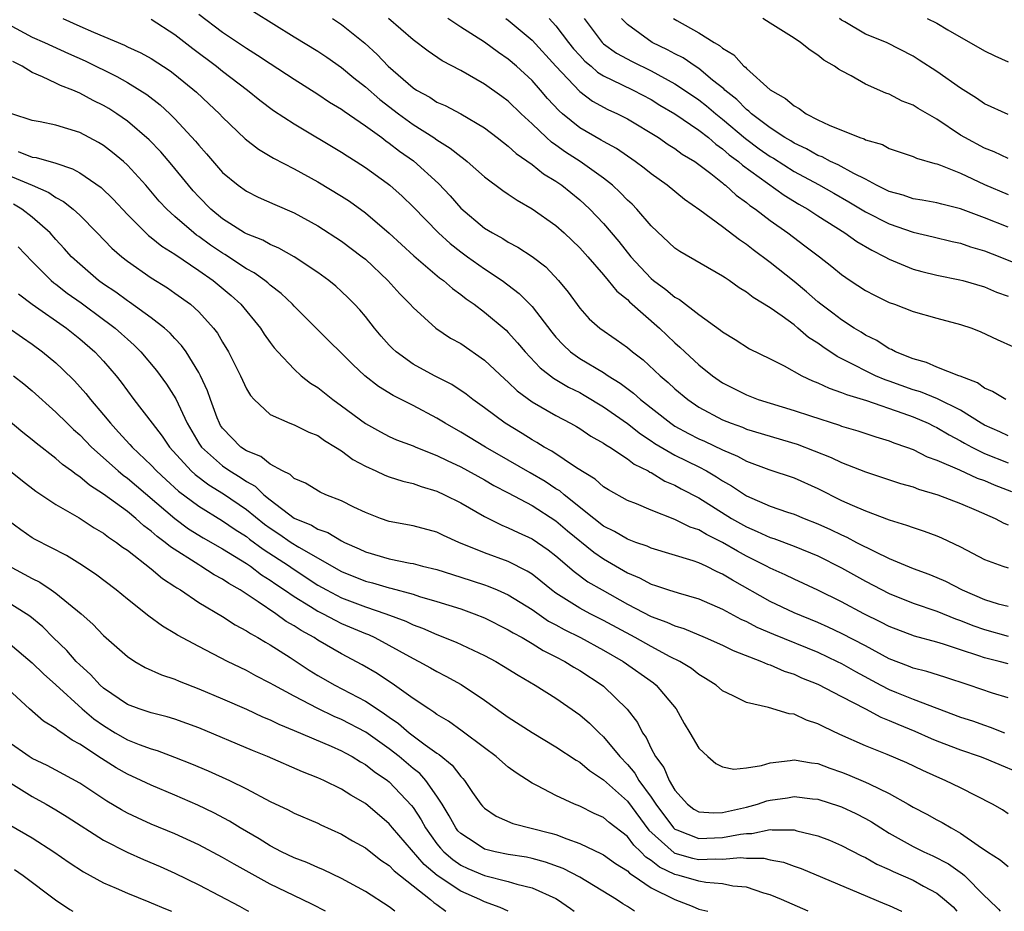
# Model space of a CAD drawing. Units: inches. Extents: x 2601000 to 2604000, y 1518000 to 1521000.
# Drawn here: x 2601282 to 2601365, y 1518000 to 1518075 of the extents above; entities that cross this region are included whole.
import ezdxf

# ---------------------------------------------------------------- set-up
doc = ezdxf.new("R2010")
doc.units = ezdxf.units.IN
doc.header["$MEASUREMENT"] = 0
doc.layers.add('LD26011518_2ft', color=112, linetype='Continuous')

msp = doc.modelspace()

# ---------------------------------------------------------------- linework, layer by layer
at = {"layer": 'LD26011518_2ft'}
for points, elevation in [([(2601297, 1518075.387), (2601299, 1518073.864), (2601301, 1518072.518), (2601301.942, 1518071.942), (2601303, 1518071.22), (2601305, 1518069.912), (2601307, 1518068.667), (2601307.99, 1518067.991), (2601309, 1518067.386), (2601309.214, 1518067.214), (2601311, 1518065.993), (2601312.366, 1518065), (2601312.724, 1518064.724), (2601313, 1518064.545), (2601313.865, 1518063.865), (2601315.041, 1518063.04), (2601317.139, 1518061.139), (2601318.111, 1518060.111), (2601319, 1518059.076), (2601321, 1518057.408), (2601321.662, 1518057), (2601322.536, 1518056.536), (2601323, 1518056.233), (2601323.811, 1518055.811), (2601325.017, 1518055.017), (2601326.141, 1518054.141), (2601327.216, 1518053), (2601328.016, 1518052.017), (2601329, 1518050.661), (2601329.789, 1518049.789), (2601330.686, 1518049), (2601332.052, 1518048.052), (2601333, 1518047.366), (2601333.424, 1518047), (2601334.322, 1518046.322), (2601335.76, 1518045), (2601336.437, 1518044.436), (2601337, 1518043.904), (2601338.07, 1518043), (2601339, 1518042.363), (2601341, 1518041.29), (2601341.711, 1518041), (2601342.662, 1518040.663), (2601343, 1518040.515), (2601347.262, 1518039.262), (2601350.125, 1518038.125), (2601351, 1518037.698), (2601353, 1518036.918), (2601355.947, 1518035.947), (2601357, 1518035.656), (2601357.468, 1518035.468), (2601359.086, 1518035), (2601361, 1518034.25), (2601362.296, 1518033.704), (2601363.903, 1518033), (2601364.618, 1518032.618), (2601365, 1518032.476)], 8348), ([(2601301.589, 1518075.589), (2601305, 1518073.477), (2601307, 1518072.258), (2601307.757, 1518071.757), (2601309, 1518070.891), (2601310.032, 1518070.033), (2601311, 1518069.264), (2601312.205, 1518068.205), (2601313.773, 1518067), (2601315, 1518066.103), (2601316.736, 1518065), (2601317, 1518064.809), (2601318.127, 1518064.127), (2601319, 1518063.407), (2601319.244, 1518063.244), (2601319.551, 1518063), (2601321, 1518061.713), (2601322.549, 1518060.549), (2601323, 1518060.259), (2601323.737, 1518059.737), (2601325, 1518059.031), (2601327, 1518057.613), (2601327.692, 1518057), (2601329, 1518055.752), (2601329.675, 1518055), (2601331, 1518053.465), (2601331.396, 1518053), (2601332.108, 1518052.108), (2601333, 1518051.39), (2601333.193, 1518051.193), (2601335.697, 1518049), (2601337, 1518047.757), (2601337.409, 1518047.409), (2601337.827, 1518047), (2601339, 1518045.922), (2601340.149, 1518045), (2601341, 1518044.404), (2601343, 1518043.383), (2601343.984, 1518043), (2601345, 1518042.68), (2601347, 1518042.085), (2601348.377, 1518041.623), (2601350.835, 1518040.835), (2601351, 1518040.767), (2601352.365, 1518040.366), (2601353.865, 1518039.866), (2601355, 1518039.532), (2601355.372, 1518039.372), (2601356.442, 1518039), (2601357, 1518038.79), (2601358.194, 1518038.194), (2601359, 1518037.911), (2601360.91, 1518037.09), (2601362.396, 1518036.396), (2601363, 1518036.184), (2601363.827, 1518035.827), (2601365.278, 1518035.278)], 8350), ([(2601281, 1518074.526), (2601283, 1518073.456), (2601284.045, 1518073), (2601286.063, 1518072.062), (2601287.451, 1518071.451), (2601290.125, 1518070.125), (2601291, 1518069.624), (2601292.036, 1518069), (2601292.622, 1518068.621), (2601293.752, 1518067.752), (2601294.575, 1518067), (2601295, 1518066.584), (2601296.717, 1518064.717), (2601297, 1518064.356), (2601297.644, 1518063.643), (2601299, 1518062.071), (2601300.301, 1518061), (2601301, 1518060.496), (2601302, 1518060), (2601303.382, 1518059.381), (2601305, 1518058.684), (2601307, 1518057.591), (2601309, 1518056.311), (2601310.734, 1518055), (2601311, 1518054.778), (2601312.891, 1518053), (2601313.887, 1518051.887), (2601314.767, 1518051), (2601315, 1518050.726), (2601316.901, 1518049), (2601318.158, 1518048.158), (2601319, 1518047.696), (2601321, 1518046.296), (2601322.706, 1518044.706), (2601323, 1518044.457), (2601323.74, 1518043.74), (2601325, 1518042.818), (2601327, 1518041.65), (2601328.224, 1518041), (2601328.72, 1518040.72), (2601329, 1518040.553), (2601329.932, 1518039.932), (2601331, 1518039.34), (2601331.193, 1518039.193), (2601331.52, 1518039), (2601333, 1518038.026), (2601333.574, 1518037.574), (2601334.742, 1518037), (2601334.896, 1518036.896), (2601335, 1518036.854), (2601336.15, 1518036.15), (2601337, 1518035.79), (2601337.509, 1518035.509), (2601339, 1518034.744), (2601341.759, 1518033), (2601343, 1518032.289), (2601343.917, 1518031.917), (2601345, 1518031.415), (2601345.318, 1518031.318), (2601347, 1518030.686), (2601349, 1518029.858), (2601351, 1518028.869), (2601353, 1518027.747), (2601355, 1518026.702), (2601357, 1518025.901), (2601359, 1518025.22), (2601360.57, 1518024.57), (2601361, 1518024.43), (2601362.017, 1518024.017), (2601363, 1518023.667), (2601365, 1518023.13)], 8342), ([(2601285.581, 1518075), (2601287, 1518074.38), (2601288.142, 1518073.858), (2601290.76, 1518072.76), (2601291, 1518072.637), (2601292.135, 1518072.136), (2601293, 1518071.651), (2601294.602, 1518070.602), (2601295, 1518070.298), (2601296.813, 1518068.813), (2601297.849, 1518067.849), (2601298.731, 1518067), (2601299, 1518066.709), (2601300.896, 1518064.896), (2601302.022, 1518064.022), (2601303.271, 1518063.271), (2601305, 1518062.383), (2601307, 1518061.293), (2601309, 1518060.076), (2601309.651, 1518059.651), (2601311, 1518058.697), (2601312.987, 1518056.987), (2601315.063, 1518055.063), (2601317.227, 1518053.227), (2601317.547, 1518053), (2601318.314, 1518052.314), (2601319, 1518051.83), (2601319.46, 1518051.46), (2601320.13, 1518051), (2601321, 1518050.348), (2601322.815, 1518048.814), (2601323, 1518048.635), (2601323.773, 1518047.773), (2601324.424, 1518047), (2601325.675, 1518045.675), (2601326.802, 1518044.802), (2601328.051, 1518044.051), (2601329, 1518043.578), (2601329.371, 1518043.371), (2601331, 1518042.383), (2601333, 1518040.978), (2601334.106, 1518040.106), (2601335, 1518039.527), (2601335.31, 1518039.31), (2601337, 1518038.318), (2601339, 1518037.343), (2601339.656, 1518037), (2601340.503, 1518036.504), (2601341, 1518036.178), (2601341.753, 1518035.754), (2601343, 1518034.907), (2601345, 1518034.045), (2601346.461, 1518033.539), (2601347, 1518033.367), (2601347.856, 1518033), (2601349, 1518032.557), (2601350.075, 1518032.075), (2601351, 1518031.623), (2601351.44, 1518031.44), (2601352.261, 1518031), (2601353.777, 1518030.223), (2601355, 1518029.649), (2601357, 1518028.802), (2601358.33, 1518028.33), (2601359, 1518028.058), (2601359.737, 1518027.737), (2601361.14, 1518027), (2601363, 1518026.185), (2601364.154, 1518025.846), (2601365, 1518025.629)], 8344), ([(2601293, 1518074.958), (2601295, 1518073.659), (2601296.489, 1518072.489), (2601298.477, 1518071), (2601299, 1518070.578), (2601301.084, 1518069), (2601302.136, 1518068.136), (2601303.281, 1518067.281), (2601305, 1518066.15), (2601309, 1518063.778), (2601309.464, 1518063.464), (2601310.218, 1518063), (2601311, 1518062.494), (2601312.826, 1518061.174), (2601313.058, 1518061), (2601314.08, 1518060.08), (2601315, 1518059.201), (2601317.141, 1518057), (2601318.109, 1518056.108), (2601319, 1518055.415), (2601319.568, 1518055), (2601321, 1518053.971), (2601322.475, 1518053), (2601323.92, 1518051.92), (2601325, 1518050.817), (2601326.648, 1518048.648), (2601327, 1518048.236), (2601327.596, 1518047.596), (2601328.228, 1518047), (2601329, 1518046.451), (2601331, 1518045.262), (2601331.387, 1518045), (2601332.387, 1518044.387), (2601333.531, 1518043.531), (2601334.118, 1518043), (2601336.646, 1518041), (2601337, 1518040.766), (2601338.14, 1518040.141), (2601339, 1518039.706), (2601339.493, 1518039.493), (2601341, 1518038.765), (2601342.245, 1518038.245), (2601343, 1518037.813), (2601344.875, 1518037.125), (2601347, 1518036.425), (2601349, 1518035.526), (2601351, 1518034.523), (2601351.883, 1518034.117), (2601353, 1518033.636), (2601355, 1518032.886), (2601356.454, 1518032.454), (2601357, 1518032.235), (2601357.936, 1518031.936), (2601359, 1518031.541), (2601359.382, 1518031.382), (2601361, 1518030.631), (2601363, 1518029.549), (2601364.542, 1518029), (2601365, 1518028.86)], 8346), ([(2601308.239, 1518075), (2601309, 1518074.505), (2601310.951, 1518072.952), (2601311.991, 1518071.991), (2601312.906, 1518071), (2601315, 1518069.189), (2601315.288, 1518069), (2601316.398, 1518068.398), (2601317, 1518067.995), (2601317.69, 1518067.69), (2601319, 1518066.995), (2601321, 1518065.816), (2601322.071, 1518065), (2601322.583, 1518064.583), (2601323, 1518064.284), (2601323.669, 1518063.669), (2601325, 1518062.749), (2601325.969, 1518061.969), (2601327, 1518061.343), (2601327.49, 1518061), (2601329, 1518059.774), (2601329.411, 1518059.411), (2601329.839, 1518059), (2601331, 1518057.785), (2601332.281, 1518056.281), (2601333.298, 1518055), (2601334.111, 1518054.112), (2601335, 1518053.172), (2601335.208, 1518053), (2601336.245, 1518052.245), (2601337, 1518051.601), (2601337.395, 1518051.394), (2601339, 1518050.146), (2601340.829, 1518048.829), (2601341, 1518048.677), (2601342.051, 1518048.051), (2601343.265, 1518047.265), (2601345, 1518046.417), (2601346.176, 1518045.824), (2601347.649, 1518045), (2601348.562, 1518044.562), (2601349, 1518044.409), (2601349.94, 1518043.94), (2601351, 1518043.601), (2601351.41, 1518043.41), (2601353.095, 1518042.905), (2601356.141, 1518041.859), (2601357, 1518041.535), (2601358.265, 1518041), (2601358.749, 1518040.749), (2601359, 1518040.641), (2601360.022, 1518040.022), (2601361, 1518039.522), (2601361.323, 1518039.323), (2601361.93, 1518039), (2601363, 1518038.476), (2601365, 1518037.684)], 8352), ([(2601365, 1518039.962), (2601364.288, 1518040.288), (2601363, 1518040.835), (2601362.717, 1518041), (2601361, 1518042.096), (2601359.057, 1518043.057), (2601357.638, 1518043.638), (2601357, 1518043.821), (2601355, 1518044.547), (2601354.654, 1518044.654), (2601353.843, 1518045), (2601353, 1518045.405), (2601352.135, 1518045.866), (2601350.613, 1518046.613), (2601349.414, 1518047.414), (2601349, 1518047.721), (2601348.221, 1518048.222), (2601347.324, 1518049), (2601347, 1518049.262), (2601346.004, 1518049.996), (2601345, 1518050.707), (2601343.575, 1518051.575), (2601343, 1518052.027), (2601342.385, 1518052.386), (2601341.548, 1518053), (2601341.212, 1518053.212), (2601341, 1518053.374), (2601337.423, 1518055.423), (2601337, 1518055.721), (2601335, 1518057.595), (2601333.789, 1518059), (2601333.399, 1518059.399), (2601333, 1518059.754), (2601332.395, 1518060.395), (2601331.74, 1518061), (2601331, 1518061.588), (2601329.045, 1518063), (2601327.794, 1518063.794), (2601327, 1518064.373), (2601326.623, 1518064.622), (2601326.208, 1518065), (2601325, 1518066.167), (2601324.09, 1518067), (2601323, 1518068.052), (2601322.459, 1518068.459), (2601321, 1518069.507), (2601319, 1518070.645), (2601317.456, 1518071.456), (2601316.262, 1518072.263), (2601315, 1518073.228), (2601312.949, 1518075)], 8354), ([(2601364.804, 1518043), (2601363.686, 1518043.686), (2601363, 1518043.957), (2601362.407, 1518044.407), (2601360.966, 1518044.966), (2601360.846, 1518045), (2601359, 1518045.727), (2601358.119, 1518046.119), (2601357, 1518046.407), (2601355.525, 1518047), (2601355.193, 1518047.193), (2601355, 1518047.268), (2601353.955, 1518047.955), (2601353, 1518048.419), (2601352.651, 1518048.651), (2601352.057, 1518049), (2601351, 1518049.681), (2601350.257, 1518050.257), (2601349.261, 1518051), (2601349, 1518051.211), (2601348.052, 1518052.052), (2601347, 1518052.92), (2601345, 1518054.502), (2601343.565, 1518055.565), (2601343, 1518056.018), (2601342.412, 1518056.412), (2601341, 1518057.512), (2601339.103, 1518058.897), (2601337.8, 1518059.8), (2601336.344, 1518061), (2601335, 1518061.957), (2601334.427, 1518062.427), (2601333.654, 1518063), (2601332.087, 1518064.086), (2601331, 1518064.669), (2601330.799, 1518064.799), (2601329, 1518065.823), (2601327.557, 1518067), (2601327.26, 1518067.26), (2601326.302, 1518068.302), (2601325.713, 1518069), (2601325, 1518069.8), (2601323.69, 1518071), (2601323, 1518071.603), (2601322.168, 1518072.168), (2601321, 1518073.021), (2601319, 1518074.287), (2601317.918, 1518075)], 8356), ([(2601322.801, 1518075), (2601323, 1518074.858), (2601325, 1518073.188), (2601327, 1518070.998), (2601329, 1518068.873), (2601330.067, 1518068.067), (2601331.362, 1518067.363), (2601332.17, 1518067), (2601333, 1518066.574), (2601335.61, 1518065), (2601336.433, 1518064.433), (2601337, 1518064.084), (2601337.618, 1518063.618), (2601338.659, 1518063), (2601339, 1518062.757), (2601340.023, 1518061.977), (2601341, 1518061.203), (2601341.105, 1518061.105), (2601341.256, 1518061), (2601342.155, 1518060.155), (2601343, 1518059.562), (2601343.302, 1518059.302), (2601343.756, 1518059), (2601345, 1518058.037), (2601346.482, 1518057), (2601347.919, 1518055.919), (2601349.135, 1518055), (2601350.176, 1518054.176), (2601351, 1518053.493), (2601351.723, 1518053), (2601353, 1518052.163), (2601353.753, 1518051.754), (2601355, 1518051.161), (2601355.448, 1518051), (2601357, 1518050.387), (2601359, 1518049.823), (2601361, 1518049.315), (2601361.938, 1518049), (2601362.698, 1518048.699), (2601364.053, 1518048.053), (2601365.435, 1518047.435)], 8358), ([(2601326.421, 1518075), (2601327, 1518074.386), (2601328.058, 1518073), (2601328.476, 1518072.476), (2601329, 1518071.89), (2601329.429, 1518071.429), (2601329.948, 1518071), (2601330.504, 1518070.504), (2601331, 1518070.203), (2601332.522, 1518069.478), (2601333.487, 1518069), (2601335, 1518068.195), (2601335.738, 1518067.739), (2601337, 1518067.005), (2601339, 1518065.63), (2601339.807, 1518065), (2601340.44, 1518064.44), (2601341, 1518064.066), (2601341.563, 1518063.563), (2601342.343, 1518063), (2601342.681, 1518062.682), (2601346.171, 1518060.171), (2601347.418, 1518059.417), (2601348.151, 1518059), (2601349, 1518058.43), (2601351.28, 1518057), (2601352.285, 1518056.285), (2601353.539, 1518055.539), (2601354.626, 1518055), (2601355, 1518054.786), (2601357, 1518053.953), (2601357.749, 1518053.749), (2601359, 1518053.446), (2601360.935, 1518053.065), (2601361.183, 1518053), (2601363, 1518052.459), (2601364.018, 1518052.018), (2601365, 1518051.671)], 8360), ([(2601329.381, 1518075), (2601330.872, 1518073), (2601331, 1518072.879), (2601332.096, 1518072.096), (2601333.395, 1518071.395), (2601335, 1518070.627), (2601337, 1518069.534), (2601337.8, 1518069), (2601339, 1518068.181), (2601339.663, 1518067.663), (2601340.432, 1518067), (2601341, 1518066.549), (2601342.928, 1518064.928), (2601344.074, 1518064.074), (2601345, 1518063.42), (2601345.266, 1518063.266), (2601347, 1518062.164), (2601349.056, 1518061.056), (2601350.335, 1518060.335), (2601351.611, 1518059.611), (2601353, 1518058.774), (2601355, 1518057.752), (2601357, 1518057.073), (2601358.678, 1518056.678), (2601360.277, 1518056.277), (2601361, 1518056.126), (2601361.832, 1518055.832), (2601363, 1518055.497), (2601364.304, 1518055), (2601367, 1518053.899)], 8362), ([(2601365, 1518057.475), (2601363, 1518058.258), (2601361, 1518059.009), (2601359.409, 1518059.409), (2601359, 1518059.529), (2601357.756, 1518059.756), (2601357, 1518059.87), (2601356.162, 1518060.162), (2601355, 1518060.465), (2601354.654, 1518060.654), (2601353.925, 1518061), (2601353, 1518061.5), (2601352.021, 1518061.979), (2601350.714, 1518062.714), (2601350.064, 1518063), (2601349.377, 1518063.377), (2601349, 1518063.513), (2601348.061, 1518064.061), (2601347, 1518064.541), (2601346.722, 1518064.722), (2601346.24, 1518065), (2601345, 1518065.821), (2601343.426, 1518067), (2601343.217, 1518067.217), (2601343, 1518067.363), (2601342.196, 1518068.196), (2601341.179, 1518069), (2601341.098, 1518069.098), (2601340.161, 1518069.839), (2601339, 1518070.801), (2601338.688, 1518071), (2601337.693, 1518071.693), (2601337, 1518072.033), (2601336.38, 1518072.38), (2601335.09, 1518073), (2601333, 1518074.5), (2601332.506, 1518075)], 8364), ([(2601336.889, 1518075), (2601337.17, 1518074.83), (2601339, 1518073.814), (2601340.288, 1518073), (2601340.751, 1518072.751), (2601341, 1518072.519), (2601341.951, 1518071.951), (2601342.795, 1518071), (2601342.914, 1518070.913), (2601343, 1518070.81), (2601345, 1518069.015), (2601346.299, 1518068.299), (2601347, 1518067.663), (2601347.438, 1518067.438), (2601348.027, 1518067), (2601349, 1518066.51), (2601349.942, 1518066.058), (2601352.536, 1518065), (2601352.891, 1518064.891), (2601353, 1518064.828), (2601354.422, 1518064.423), (2601355, 1518064.099), (2601357, 1518063.426), (2601357.279, 1518063.279), (2601358.83, 1518062.83), (2601359, 1518062.801), (2601359.298, 1518062.702), (2601361, 1518062.007), (2601363, 1518061.078), (2601365, 1518060.222)], 8366), ([(2601365, 1518063.26), (2601363.815, 1518063.815), (2601363, 1518064.113), (2601361.342, 1518065), (2601361, 1518065.212), (2601359, 1518066.548), (2601357.441, 1518067.441), (2601357, 1518067.722), (2601356.075, 1518068.075), (2601355, 1518068.643), (2601354.727, 1518068.727), (2601353, 1518069.505), (2601351.811, 1518070.189), (2601351, 1518070.606), (2601350.751, 1518070.751), (2601350.401, 1518071), (2601349.5, 1518071.5), (2601349, 1518071.931), (2601348.353, 1518072.353), (2601347.533, 1518073), (2601347, 1518073.365), (2601345, 1518074.628), (2601344.388, 1518075)], 8368), ([(2601365, 1518066.941), (2601363, 1518067.85), (2601362.332, 1518068.332), (2601361, 1518069.163), (2601359, 1518070.568), (2601357.522, 1518071.522), (2601357, 1518071.833), (2601354.778, 1518073), (2601353, 1518073.694), (2601351.271, 1518074.729), (2601351, 1518074.871), (2601350.828, 1518075)], 8370), ([(2601358.173, 1518075), (2601359, 1518074.63), (2601359.931, 1518074.069), (2601363, 1518072.286), (2601363.863, 1518071.863), (2601365, 1518071.364)], 8372), ([(2601365, 1518020.787), (2601364.232, 1518021), (2601363, 1518021.301), (2601362.529, 1518021.471), (2601361, 1518021.955), (2601359.553, 1518022.447), (2601359, 1518022.613), (2601357.126, 1518023.125), (2601355, 1518023.927), (2601354.302, 1518024.302), (2601352.875, 1518025), (2601351, 1518026.008), (2601349, 1518026.981), (2601347, 1518027.893), (2601346.261, 1518028.261), (2601345, 1518028.826), (2601344.69, 1518029), (2601343, 1518029.838), (2601342.246, 1518030.246), (2601341, 1518030.982), (2601339.649, 1518031.649), (2601339, 1518032.045), (2601338.288, 1518032.288), (2601337, 1518032.927), (2601335, 1518033.698), (2601333.777, 1518034.223), (2601333, 1518034.522), (2601331.41, 1518035.41), (2601331, 1518035.677), (2601330.304, 1518036.304), (2601328.73, 1518037.27), (2601326.65, 1518038.649), (2601326.002, 1518039), (2601325.391, 1518039.391), (2601325, 1518039.605), (2601324.152, 1518040.152), (2601322.743, 1518041), (2601321, 1518042.312), (2601320.032, 1518043), (2601319.456, 1518043.456), (2601318.263, 1518044.263), (2601316.808, 1518045), (2601315, 1518045.969), (2601313.577, 1518047), (2601313.279, 1518047.279), (2601313, 1518047.57), (2601312.332, 1518048.332), (2601311.774, 1518049), (2601311, 1518049.976), (2601310.527, 1518050.527), (2601310.089, 1518051), (2601309.552, 1518051.552), (2601309, 1518052.077), (2601308.512, 1518052.512), (2601307.912, 1518053), (2601307, 1518053.662), (2601305, 1518054.992), (2601303.727, 1518055.727), (2601303, 1518056.029), (2601302.383, 1518056.383), (2601301, 1518056.911), (2601300.846, 1518057), (2601299, 1518058.17), (2601297.999, 1518059), (2601297, 1518060.019), (2601296.53, 1518060.53), (2601296.124, 1518061), (2601294.726, 1518062.726), (2601293.805, 1518063.805), (2601292.824, 1518064.824), (2601291, 1518066.372), (2601290.106, 1518067), (2601289.436, 1518067.436), (2601289, 1518067.694), (2601288.13, 1518068.129), (2601287, 1518068.752), (2601286.811, 1518068.81), (2601286.41, 1518069), (2601285.389, 1518069.389), (2601285, 1518069.591), (2601283.876, 1518070.124), (2601283, 1518070.463), (2601282.174, 1518071), (2601281.393, 1518071.393)], 8340), ([(2601365, 1518017.922), (2601363.665, 1518018.335), (2601361.711, 1518019), (2601359.664, 1518019.664), (2601358.149, 1518020.149), (2601357, 1518020.437), (2601356.604, 1518020.604), (2601355, 1518021.208), (2601353, 1518022.294), (2601351, 1518023.352), (2601349.878, 1518023.878), (2601349, 1518024.262), (2601347, 1518025.076), (2601345, 1518026.027), (2601341.824, 1518027.824), (2601341, 1518028.336), (2601340.533, 1518028.533), (2601339.618, 1518029), (2601339, 1518029.291), (2601338.543, 1518029.457), (2601335, 1518030.502), (2601334.665, 1518030.665), (2601333.7, 1518031), (2601333, 1518031.264), (2601331.921, 1518031.921), (2601331, 1518032.365), (2601330.179, 1518033), (2601327.679, 1518035), (2601327.32, 1518035.32), (2601327, 1518035.508), (2601326.1, 1518036.1), (2601324.83, 1518036.83), (2601323, 1518037.909), (2601321.077, 1518039), (2601319, 1518040.266), (2601317.692, 1518041), (2601317, 1518041.434), (2601315, 1518042.489), (2601313.331, 1518043.331), (2601312.085, 1518044.085), (2601310.957, 1518045), (2601309.939, 1518045.939), (2601309, 1518046.895), (2601307.933, 1518047.933), (2601305, 1518050.854), (2601304.868, 1518051), (2601303.911, 1518051.911), (2601303, 1518052.617), (2601302.804, 1518052.804), (2601302.556, 1518053), (2601301.657, 1518053.657), (2601301, 1518053.993), (2601299.184, 1518055.184), (2601299, 1518055.283), (2601297.981, 1518055.98), (2601297, 1518056.695), (2601296.814, 1518056.814), (2601296.576, 1518057), (2601295, 1518058.375), (2601294.305, 1518059), (2601293.677, 1518059.677), (2601292.546, 1518061), (2601291, 1518062.694), (2601290.664, 1518063), (2601289.758, 1518063.758), (2601289, 1518064.329), (2601288.585, 1518064.584), (2601287, 1518065.434), (2601285, 1518066.055), (2601283.677, 1518066.324), (2601283, 1518066.442), (2601281.285, 1518067)], 8338), ([(2601281.828, 1518063.828), (2601283, 1518063.371), (2601283.328, 1518063.328), (2601285, 1518062.848), (2601286.394, 1518062.394), (2601287, 1518062.042), (2601288.803, 1518060.803), (2601289.82, 1518059.82), (2601291, 1518058.542), (2601292.773, 1518056.773), (2601293, 1518056.612), (2601293.89, 1518055.89), (2601295, 1518055.202), (2601297, 1518053.845), (2601298.214, 1518053), (2601299.732, 1518051.731), (2601300.539, 1518051), (2601302.181, 1518049), (2601302.5, 1518048.499), (2601303, 1518047.79), (2601303.34, 1518047.339), (2601303.638, 1518047), (2601305, 1518045.546), (2601305.611, 1518045), (2601306.38, 1518044.38), (2601307, 1518044.002), (2601308.267, 1518043), (2601309, 1518042.476), (2601311, 1518040.98), (2601312.278, 1518040.278), (2601313, 1518039.9), (2601313.616, 1518039.616), (2601315, 1518039.1), (2601315.224, 1518039), (2601317, 1518038.305), (2601317.863, 1518037.864), (2601319, 1518037.34), (2601321, 1518036.246), (2601321.785, 1518035.785), (2601323, 1518035.165), (2601325, 1518034.088), (2601327, 1518032.805), (2601327.97, 1518031.97), (2601330.174, 1518030.174), (2601331, 1518029.617), (2601333, 1518028.451), (2601334.019, 1518028.019), (2601335, 1518027.483), (2601335.379, 1518027.379), (2601336.463, 1518027), (2601337.256, 1518026.744), (2601339, 1518026.256), (2601341, 1518025.399), (2601342.547, 1518024.547), (2601343, 1518024.355), (2601343.879, 1518023.879), (2601345.278, 1518023.278), (2601349, 1518021.761), (2601350.639, 1518021), (2601351, 1518020.82), (2601352.152, 1518020.152), (2601354.303, 1518019), (2601355, 1518018.636), (2601355.623, 1518018.377), (2601357, 1518017.819), (2601361, 1518016.319), (2601361.993, 1518015.993), (2601363, 1518015.631), (2601363.477, 1518015.477), (2601364.679, 1518015)], 8336), ([(2601281, 1518061.835), (2601283.011, 1518061), (2601284.394, 1518060.394), (2601285, 1518059.97), (2601285.64, 1518059.64), (2601286.439, 1518059), (2601287, 1518058.48), (2601288.477, 1518057), (2601289.709, 1518055.709), (2601290.53, 1518055), (2601291, 1518054.626), (2601293, 1518053.223), (2601294.374, 1518052.374), (2601295, 1518051.945), (2601296.298, 1518051), (2601297, 1518050.37), (2601298.241, 1518049), (2601298.569, 1518048.569), (2601299, 1518047.819), (2601299.503, 1518047), (2601300.496, 1518045), (2601301, 1518043.888), (2601301.331, 1518043.331), (2601301.658, 1518043), (2601303, 1518041.747), (2601304.646, 1518041), (2601305, 1518040.871), (2601306.245, 1518040.245), (2601307, 1518039.963), (2601307.552, 1518039.552), (2601308.498, 1518039), (2601309, 1518038.681), (2601309.952, 1518037.953), (2601311, 1518037.388), (2601311.866, 1518037), (2601312.63, 1518036.63), (2601313, 1518036.499), (2601314.134, 1518036.134), (2601315, 1518035.938), (2601315.684, 1518035.684), (2601317, 1518035.303), (2601317.654, 1518035), (2601319, 1518034.32), (2601321, 1518033.182), (2601322.449, 1518032.45), (2601323, 1518032.231), (2601323.823, 1518031.823), (2601325, 1518031.288), (2601326.36, 1518030.36), (2601327, 1518029.855), (2601328.538, 1518028.538), (2601329.691, 1518027.691), (2601330.873, 1518027), (2601333, 1518025.814), (2601335, 1518024.769), (2601336.306, 1518024.306), (2601337, 1518023.975), (2601337.753, 1518023.753), (2601339.547, 1518023), (2601341, 1518022.349), (2601341.9, 1518021.9), (2601344.259, 1518021), (2601344.762, 1518020.762), (2601345, 1518020.696), (2601346.172, 1518020.172), (2601347, 1518019.915), (2601347.626, 1518019.626), (2601349, 1518019.091), (2601351, 1518018.035), (2601353.017, 1518017), (2601354.305, 1518016.305), (2601355, 1518016.04), (2601355.716, 1518015.716), (2601357.144, 1518015.144), (2601358.52, 1518014.52), (2601359, 1518014.322), (2601361, 1518013.554), (2601362.634, 1518013), (2601363, 1518012.858), (2601367, 1518011.199)], 8334), ([(2601365, 1518008.193), (2601364.52, 1518008.521), (2601363.675, 1518009), (2601361, 1518010.364), (2601359.7, 1518011), (2601359, 1518011.289), (2601357.824, 1518011.824), (2601356.467, 1518012.467), (2601354.832, 1518013.168), (2601353, 1518013.903), (2601350.859, 1518014.859), (2601349.496, 1518015.496), (2601349, 1518015.763), (2601348.063, 1518016.063), (2601347, 1518016.563), (2601346.59, 1518016.59), (2601344.865, 1518017.135), (2601343, 1518017.53), (2601341.883, 1518018.117), (2601341, 1518018.527), (2601340.468, 1518019), (2601339.569, 1518019.569), (2601339, 1518019.896), (2601338.387, 1518020.387), (2601337.4, 1518021), (2601336.607, 1518021.393), (2601335, 1518022.244), (2601333.658, 1518023), (2601331, 1518024.435), (2601329.866, 1518025), (2601329, 1518025.464), (2601327, 1518026.728), (2601326.626, 1518027), (2601325.743, 1518027.743), (2601325, 1518028.312), (2601324.584, 1518028.584), (2601323, 1518029.389), (2601321, 1518030.126), (2601318.84, 1518031), (2601317.563, 1518031.563), (2601317, 1518031.843), (2601315, 1518032.382), (2601313, 1518032.757), (2601312.278, 1518033), (2601311, 1518033.495), (2601310.038, 1518033.962), (2601309, 1518034.493), (2601307.683, 1518035), (2601307.209, 1518035.208), (2601305.976, 1518035.976), (2601305, 1518036.373), (2601304.69, 1518036.69), (2601304.03, 1518037), (2601303, 1518037.558), (2601302.199, 1518038.2), (2601301, 1518038.686), (2601300.529, 1518039), (2601299, 1518040.581), (2601298.83, 1518040.83), (2601298.726, 1518041), (2601298.546, 1518041.455), (2601297.971, 1518043), (2601297.73, 1518043.73), (2601297.145, 1518045), (2601297, 1518045.274), (2601295.934, 1518047), (2601295.547, 1518047.547), (2601295, 1518048.117), (2601294.586, 1518048.586), (2601294.121, 1518049), (2601293, 1518049.87), (2601291.175, 1518051.175), (2601291, 1518051.283), (2601290.02, 1518052.02), (2601289, 1518052.695), (2601288.58, 1518053), (2601287, 1518054.359), (2601286.311, 1518055), (2601285.697, 1518055.697), (2601285, 1518056.445), (2601284.506, 1518057), (2601283, 1518058.321), (2601282.132, 1518059), (2601281.424, 1518059.424)], 8332), ([(2601281.836, 1518055.836), (2601283, 1518054.597), (2601284.597, 1518053), (2601284.812, 1518052.812), (2601285, 1518052.684), (2601285.947, 1518051.948), (2601287.114, 1518051.114), (2601289, 1518049.715), (2601289.421, 1518049.42), (2601289.964, 1518049), (2601290.517, 1518048.517), (2601291, 1518048.068), (2601291.574, 1518047.574), (2601292.143, 1518047), (2601293.442, 1518045.442), (2601294.286, 1518044.286), (2601295.068, 1518043.068), (2601296.032, 1518041), (2601297, 1518039.337), (2601297.215, 1518039), (2601299, 1518037.415), (2601299.606, 1518037), (2601300.479, 1518036.479), (2601301, 1518036.118), (2601301.724, 1518035.724), (2601302.47, 1518035), (2601303, 1518034.564), (2601305, 1518033.044), (2601306.455, 1518032.455), (2601307, 1518032.119), (2601307.837, 1518031.837), (2601309, 1518031.121), (2601309.236, 1518031), (2601310.463, 1518030.463), (2601311, 1518030.203), (2601313, 1518029.621), (2601314.749, 1518029.251), (2601315, 1518029.21), (2601315.793, 1518029), (2601317, 1518028.708), (2601319, 1518028.085), (2601321, 1518027.426), (2601321.316, 1518027.316), (2601322.069, 1518027), (2601323, 1518026.593), (2601325, 1518025.344), (2601326.386, 1518024.386), (2601327, 1518024.065), (2601327.681, 1518023.681), (2601329.062, 1518023), (2601331, 1518021.95), (2601332.658, 1518021), (2601335.189, 1518019.189), (2601335.43, 1518019), (2601337.098, 1518017), (2601337.778, 1518015.778), (2601338.252, 1518015), (2601339, 1518013.71), (2601339.753, 1518013), (2601340.42, 1518012.42), (2601341, 1518012.147), (2601341.953, 1518011.953), (2601343, 1518012.064), (2601344.259, 1518012.259), (2601345, 1518012.48), (2601346.667, 1518012.667), (2601347, 1518012.731), (2601348.473, 1518012.473), (2601349, 1518012.424), (2601350.02, 1518012.02), (2601351, 1518011.699), (2601351.498, 1518011.498), (2601353, 1518010.855), (2601353.302, 1518010.698), (2601355, 1518009.899), (2601356.599, 1518009), (2601357, 1518008.754), (2601358.148, 1518008.148), (2601359, 1518007.674), (2601359.449, 1518007.449), (2601360.19, 1518007), (2601361, 1518006.569), (2601362.48, 1518005.52), (2601363.256, 1518005), (2601364.317, 1518004.317), (2601365, 1518003.753)], 8330), ([(2601281.867, 1518051.867), (2601283.016, 1518051.016), (2601285.894, 1518049), (2601287, 1518048.097), (2601288.262, 1518047), (2601289, 1518046.211), (2601290.048, 1518045), (2601290.469, 1518044.469), (2601291.551, 1518043), (2601293.074, 1518041), (2601293.924, 1518039.924), (2601294.539, 1518039), (2601296.355, 1518037), (2601296.689, 1518036.689), (2601297.836, 1518035.836), (2601299.089, 1518035.089), (2601301, 1518033.769), (2601302.521, 1518032.521), (2601303, 1518032.178), (2601303.716, 1518031.716), (2601304.76, 1518031), (2601305.401, 1518030.599), (2601309, 1518028.549), (2601311, 1518027.736), (2601311.59, 1518027.59), (2601313, 1518027.168), (2601313.142, 1518027.142), (2601315, 1518026.633), (2601315.546, 1518026.455), (2601317, 1518026.041), (2601319, 1518025.406), (2601320.123, 1518025), (2601321, 1518024.646), (2601323, 1518023.656), (2601323.399, 1518023.399), (2601324.156, 1518023), (2601325, 1518022.509), (2601325.922, 1518021.922), (2601327, 1518021.389), (2601327.745, 1518021), (2601328.51, 1518020.51), (2601329, 1518020.229), (2601330.893, 1518019), (2601331, 1518018.913), (2601332.983, 1518016.983), (2601333.856, 1518015.856), (2601334.285, 1518015), (2601334.595, 1518014.595), (2601335, 1518013.692), (2601335.356, 1518013), (2601336.069, 1518012.069), (2601336.51, 1518011), (2601337, 1518010.168), (2601338.043, 1518009), (2601338.594, 1518008.594), (2601339, 1518008.36), (2601340.262, 1518008.262), (2601341, 1518008.296), (2601343, 1518008.755), (2601343.924, 1518009), (2601344.715, 1518009.285), (2601345, 1518009.35), (2601346.455, 1518009.545), (2601347, 1518009.635), (2601348.551, 1518009.449), (2601349, 1518009.409), (2601350.83, 1518008.83), (2601351, 1518008.768), (2601352.205, 1518008.205), (2601353, 1518007.803), (2601353.514, 1518007.514), (2601354.294, 1518007), (2601355, 1518006.565), (2601357, 1518005.442), (2601357.911, 1518005), (2601358.668, 1518004.668), (2601359.985, 1518003.985), (2601361.154, 1518003.154), (2601361.323, 1518003), (2601363, 1518001.309), (2601363.351, 1518001), (2601364.179, 1518000.179), (2601364.332, 1518000)], 8328), ([(2601281, 1518049.049), (2601282.197, 1518048.197), (2601283, 1518047.649), (2601283.885, 1518047), (2601285, 1518046.073), (2601285.558, 1518045.558), (2601286.563, 1518044.563), (2601287.515, 1518043.515), (2601287.915, 1518043), (2601289, 1518041.723), (2601289.572, 1518041), (2601290.264, 1518040.264), (2601291.216, 1518039.215), (2601291.395, 1518039), (2601293, 1518037.493), (2601293.458, 1518037), (2601294.253, 1518036.253), (2601295.301, 1518035.301), (2601297, 1518034.027), (2601299, 1518032.807), (2601300.067, 1518032.067), (2601301, 1518031.489), (2601301.272, 1518031.271), (2601302.42, 1518030.42), (2601304.615, 1518029), (2601304.838, 1518028.838), (2601307, 1518027.413), (2601307.728, 1518027), (2601309, 1518026.34), (2601311, 1518025.584), (2601312.716, 1518025), (2601314.379, 1518024.378), (2601315, 1518024.076), (2601315.798, 1518023.798), (2601317, 1518023.265), (2601318.622, 1518022.622), (2601321, 1518021.503), (2601321.948, 1518021), (2601322.607, 1518020.606), (2601323.828, 1518019.828), (2601325.248, 1518019), (2601327, 1518017.894), (2601329, 1518016.509), (2601329.811, 1518015.811), (2601330.62, 1518015), (2601331, 1518014.663), (2601332.375, 1518013), (2601333, 1518012.348), (2601333.618, 1518011.618), (2601333.969, 1518011), (2601335, 1518009.59), (2601335.388, 1518009), (2601336.882, 1518007), (2601337, 1518006.892), (2601337.159, 1518006.841), (2601339, 1518006.12), (2601341, 1518006.196), (2601342.495, 1518006.495), (2601343, 1518006.546), (2601343.458, 1518006.542), (2601345, 1518006.87), (2601345.156, 1518006.844), (2601347, 1518006.841), (2601347.231, 1518006.769), (2601349, 1518006.334), (2601349.97, 1518005.97), (2601351, 1518005.536), (2601352.673, 1518004.673), (2601353, 1518004.528), (2601353.966, 1518003.966), (2601355, 1518003.507), (2601355.335, 1518003.335), (2601357, 1518002.609), (2601357.876, 1518002.124), (2601359, 1518001.533), (2601359.65, 1518001), (2601360.369, 1518000.369), (2601360.679, 1518000)], 8326), ([(2601281.436, 1518045), (2601282.311, 1518044.311), (2601283, 1518043.74), (2601285, 1518041.949), (2601285.939, 1518041), (2601286.479, 1518040.479), (2601287, 1518040.027), (2601287.99, 1518039), (2601290.228, 1518037), (2601290.644, 1518036.644), (2601291, 1518036.39), (2601294.992, 1518032.992), (2601296.144, 1518032.144), (2601297.373, 1518031.373), (2601299, 1518030.445), (2601301, 1518029.229), (2601301.337, 1518029), (2601302.28, 1518028.28), (2601303, 1518027.834), (2601303.483, 1518027.482), (2601304.213, 1518027), (2601305, 1518026.453), (2601306.398, 1518025.602), (2601307, 1518025.217), (2601307.44, 1518025), (2601308.45, 1518024.45), (2601309, 1518024.191), (2601311, 1518023.337), (2601311.246, 1518023.246), (2601311.78, 1518023), (2601315, 1518021.243), (2601315.494, 1518021), (2601316.463, 1518020.462), (2601317, 1518020.144), (2601317.761, 1518019.761), (2601319.049, 1518019.049), (2601321, 1518017.73), (2601322.602, 1518016.602), (2601323, 1518016.305), (2601325.018, 1518015.018), (2601327, 1518013.828), (2601328.69, 1518012.69), (2601329, 1518012.525), (2601329.819, 1518011.819), (2601331, 1518011.049), (2601333, 1518009.25), (2601334.816, 1518006.816), (2601336.92, 1518004.92), (2601337, 1518004.881), (2601338.468, 1518004.468), (2601339, 1518004.346), (2601340.401, 1518004.401), (2601341, 1518004.369), (2601342.511, 1518004.511), (2601343, 1518004.473), (2601344.461, 1518004.461), (2601345, 1518004.338), (2601346.127, 1518004.128), (2601347, 1518003.801), (2601347.599, 1518003.599), (2601352.438, 1518001.562), (2601354.623, 1518000.623), (2601355, 1518000.482), (2601356.019, 1518000.019), (2601356.065, 1518000)], 8324), ([(2601348.177, 1518000), (2601345.943, 1518001), (2601345, 1518001.394), (2601344.467, 1518001.533), (2601343, 1518002.017), (2601341.875, 1518002.125), (2601341, 1518002.318), (2601339.582, 1518002.419), (2601339, 1518002.53), (2601337.345, 1518003), (2601337, 1518003.083), (2601335.704, 1518003.704), (2601335, 1518004.273), (2601334.55, 1518004.55), (2601334.129, 1518005), (2601333.545, 1518005.545), (2601333, 1518006.275), (2601331.466, 1518007.466), (2601331, 1518007.883), (2601330.225, 1518008.225), (2601329, 1518008.827), (2601328.548, 1518009), (2601327, 1518009.718), (2601325.452, 1518010.548), (2601325, 1518010.768), (2601323.647, 1518011.647), (2601323, 1518012.124), (2601322.521, 1518012.521), (2601321.989, 1518013), (2601321, 1518013.724), (2601319.13, 1518015.13), (2601317.973, 1518015.973), (2601317, 1518016.542), (2601316.745, 1518016.745), (2601316.318, 1518017), (2601315, 1518017.893), (2601313.453, 1518019), (2601311.976, 1518019.976), (2601310.711, 1518020.71), (2601309, 1518021.622), (2601307, 1518022.794), (2601306.687, 1518023), (2601305.591, 1518023.591), (2601305, 1518023.989), (2601304.352, 1518024.352), (2601303.47, 1518025), (2601301.986, 1518026.014), (2601300.475, 1518027), (2601299.53, 1518027.53), (2601299, 1518027.899), (2601298.281, 1518028.281), (2601297.183, 1518029), (2601297, 1518029.101), (2601294.614, 1518030.614), (2601294.186, 1518031), (2601293.492, 1518031.493), (2601293, 1518031.941), (2601292.379, 1518032.379), (2601291.705, 1518033), (2601291, 1518033.577), (2601289, 1518035.058), (2601287.809, 1518035.809), (2601287, 1518036.504), (2601286.69, 1518036.69), (2601286.302, 1518037), (2601285.545, 1518037.545), (2601285, 1518038.032), (2601283.332, 1518039.332), (2601283, 1518039.622), (2601282.231, 1518040.231), (2601281, 1518041.268)], 8322), ([(2601279, 1518038.716), (2601282.179, 1518036.179), (2601283.308, 1518035.309), (2601285, 1518034.189), (2601286.945, 1518033.055), (2601288.218, 1518032.217), (2601289, 1518031.77), (2601289.428, 1518031.428), (2601290.097, 1518031), (2601290.602, 1518030.603), (2601291, 1518030.332), (2601293, 1518028.782), (2601293.954, 1518027.954), (2601295, 1518027.288), (2601295.164, 1518027.164), (2601295.454, 1518027), (2601297, 1518025.957), (2601299, 1518024.763), (2601300.061, 1518024.061), (2601301, 1518023.573), (2601301.333, 1518023.333), (2601301.953, 1518023), (2601302.599, 1518022.599), (2601303, 1518022.385), (2601304.679, 1518021.321), (2601306.271, 1518020.271), (2601307, 1518019.825), (2601308.425, 1518019), (2601311, 1518017.659), (2601311.971, 1518017), (2601312.601, 1518016.602), (2601313, 1518016.3), (2601313.778, 1518015.778), (2601314.672, 1518015), (2601316.004, 1518013.997), (2601317, 1518013.286), (2601317.179, 1518013.179), (2601318.278, 1518012.278), (2601319, 1518011.331), (2601319.172, 1518011.172), (2601319.323, 1518011), (2601320.005, 1518009.994), (2601320.7, 1518009), (2601320.835, 1518008.835), (2601321, 1518008.655), (2601321.981, 1518007.981), (2601323.37, 1518007.37), (2601326.57, 1518006.57), (2601327, 1518006.444), (2601327.924, 1518006.076), (2601329, 1518005.706), (2601330.838, 1518004.838), (2601331, 1518004.744), (2601332.004, 1518004.004), (2601333, 1518003.397), (2601333.192, 1518003.192), (2601333.503, 1518003), (2601335, 1518001.981), (2601337, 1518001.003), (2601338.444, 1518000.444), (2601339, 1518000.194), (2601339.753, 1518000)], 8320), ([(2601333.606, 1518000), (2601333, 1518000.414), (2601332.629, 1518000.629), (2601332.078, 1518001), (2601329, 1518002.871), (2601327.6, 1518003.6), (2601326.138, 1518004.138), (2601325, 1518004.435), (2601324.537, 1518004.537), (2601323, 1518004.771), (2601321.901, 1518005), (2601321, 1518005.234), (2601320.294, 1518005.707), (2601319, 1518006.53), (2601318.773, 1518006.773), (2601318.591, 1518007), (2601318.028, 1518008.028), (2601317.434, 1518009), (2601317, 1518009.67), (2601316.068, 1518011), (2601315.565, 1518011.565), (2601315, 1518012.01), (2601313.834, 1518013), (2601313, 1518013.645), (2601311.039, 1518015.039), (2601309, 1518016.122), (2601308.378, 1518016.378), (2601307, 1518017.034), (2601305, 1518018.067), (2601303.296, 1518019), (2601303, 1518019.18), (2601301.795, 1518019.795), (2601301, 1518020.235), (2601300.476, 1518020.476), (2601299.415, 1518021), (2601297, 1518022.239), (2601295.201, 1518023.201), (2601295, 1518023.337), (2601293.948, 1518023.948), (2601292.8, 1518024.8), (2601291, 1518026.225), (2601290.068, 1518027), (2601288.332, 1518028.332), (2601287, 1518029.206), (2601285.881, 1518029.881), (2601283.245, 1518031.245), (2601283, 1518031.392), (2601282.047, 1518032.047), (2601281, 1518032.826)], 8318), ([(2601281, 1518029.05), (2601282.339, 1518028.338), (2601283, 1518027.953), (2601283.64, 1518027.641), (2601284.607, 1518027), (2601285, 1518026.722), (2601287.126, 1518025), (2601288.111, 1518024.111), (2601289, 1518023.179), (2601291, 1518021.395), (2601291.614, 1518021), (2601292.496, 1518020.496), (2601293.874, 1518019.874), (2601295, 1518019.499), (2601295.342, 1518019.342), (2601297, 1518018.703), (2601299, 1518017.855), (2601301, 1518016.98), (2601302.348, 1518016.348), (2601303, 1518016.084), (2601303.716, 1518015.716), (2601305, 1518015.205), (2601308.131, 1518013.869), (2601309, 1518013.479), (2601309.303, 1518013.303), (2601309.889, 1518013), (2601310.571, 1518012.571), (2601311, 1518012.34), (2601311.743, 1518011.743), (2601312.847, 1518011), (2601313, 1518010.877), (2601314.878, 1518008.878), (2601315, 1518008.715), (2601315.673, 1518007.673), (2601316.035, 1518007), (2601317, 1518005.68), (2601317.302, 1518005.302), (2601317.586, 1518005), (2601318.343, 1518004.343), (2601319, 1518003.888), (2601319.604, 1518003.604), (2601321, 1518003.008), (2601323, 1518002.518), (2601323.707, 1518002.294), (2601325, 1518001.978), (2601327, 1518001.081), (2601327.138, 1518001), (2601328.23, 1518000.23), (2601328.538, 1518000)], 8316), ([(2601322.992, 1518000), (2601322.326, 1518000.326), (2601321, 1518000.804), (2601320.622, 1518001), (2601319, 1518001.699), (2601317.02, 1518003.02), (2601315.936, 1518003.936), (2601313.276, 1518007), (2601313, 1518007.342), (2601311, 1518009.045), (2601309.77, 1518009.77), (2601309, 1518010.269), (2601307.498, 1518011), (2601307, 1518011.221), (2601305.713, 1518011.713), (2601302.766, 1518013), (2601301.513, 1518013.513), (2601297, 1518015.415), (2601295, 1518016.133), (2601294.332, 1518016.332), (2601293, 1518016.664), (2601292.759, 1518016.758), (2601291.99, 1518017), (2601291, 1518017.376), (2601289, 1518018.743), (2601288.716, 1518019), (2601287.906, 1518019.906), (2601287, 1518020.713), (2601286.71, 1518021), (2601285.912, 1518021.912), (2601284.769, 1518023), (2601283.894, 1518023.894), (2601282.796, 1518024.796), (2601282.502, 1518025), (2601281, 1518025.955)], 8314), ([(2601281, 1518022.573), (2601283, 1518020.882), (2601283.942, 1518019.941), (2601285, 1518019.022), (2601287.216, 1518017), (2601288.18, 1518016.18), (2601289, 1518015.598), (2601289.987, 1518015), (2601291, 1518014.412), (2601291.989, 1518014.011), (2601293, 1518013.639), (2601293.503, 1518013.503), (2601294.961, 1518012.96), (2601296.397, 1518012.397), (2601297.799, 1518011.799), (2601299.566, 1518011), (2601301, 1518010.291), (2601303, 1518009.23), (2601304.513, 1518008.513), (2601305, 1518008.25), (2601307, 1518007.396), (2601307.262, 1518007.262), (2601309, 1518006.49), (2601309.924, 1518005.924), (2601311, 1518005.33), (2601312.293, 1518004.293), (2601313, 1518003.838), (2601313.403, 1518003.403), (2601315, 1518002.133), (2601316.46, 1518001), (2601316.74, 1518000.74), (2601317, 1518000.574), (2601317.744, 1518000)], 8312), ([(2601313.461, 1518000), (2601313, 1518000.386), (2601311, 1518001.676), (2601309, 1518002.77), (2601307.481, 1518003.481), (2601307, 1518003.667), (2601306.087, 1518004.087), (2601305, 1518004.486), (2601303.938, 1518005), (2601303, 1518005.496), (2601302.08, 1518006.08), (2601300.465, 1518007), (2601299.568, 1518007.568), (2601298.262, 1518008.262), (2601296.908, 1518008.908), (2601295, 1518009.746), (2601293, 1518010.59), (2601292.161, 1518011), (2601291, 1518011.526), (2601290.058, 1518012.058), (2601288.832, 1518012.832), (2601287, 1518014.053), (2601286.377, 1518014.376), (2601285.502, 1518015), (2601285.193, 1518015.193), (2601285, 1518015.372), (2601283.968, 1518015.967), (2601282.782, 1518017), (2601280.619, 1518019)], 8310), ([(2601307.631, 1518000), (2601306.566, 1518000.566), (2601305.696, 1518001), (2601303, 1518002.294), (2601299.958, 1518003.958), (2601299, 1518004.533), (2601297, 1518005.597), (2601295, 1518006.507), (2601293, 1518007.331), (2601291.848, 1518007.848), (2601291, 1518008.251), (2601290.516, 1518008.517), (2601289.266, 1518009.267), (2601287, 1518010.761), (2601285, 1518011.867), (2601284.259, 1518012.259), (2601283, 1518012.838), (2601282.744, 1518013), (2601281, 1518014.25)], 8308), ([(2601281, 1518010.9), (2601283, 1518009.635), (2601284.174, 1518009), (2601285, 1518008.515), (2601285.937, 1518007.937), (2601289, 1518005.986), (2601290.974, 1518004.974), (2601292.349, 1518004.35), (2601293.752, 1518003.752), (2601295, 1518003.193), (2601297, 1518002.223), (2601300.421, 1518000.421), (2601301, 1518000.089), (2601301.167, 1518000)], 8306), ([(2601281.213, 1518007.212), (2601283, 1518006.172), (2601284.829, 1518005), (2601286.11, 1518004.11), (2601287.308, 1518003.308), (2601289, 1518002.387), (2601290.052, 1518001.948), (2601291, 1518001.518), (2601292.79, 1518000.79), (2601293, 1518000.719), (2601294.196, 1518000.196), (2601294.718, 1518000)], 8304), ([(2601281.523, 1518003.523), (2601282.255, 1518003), (2601284.963, 1518000.963), (2601286.164, 1518000.164), (2601286.431, 1518000)], 8302)]:
    msp.add_lwpolyline(points, dxfattribs=dict(at, elevation=elevation))

doc.saveas('drawing.dxf')
